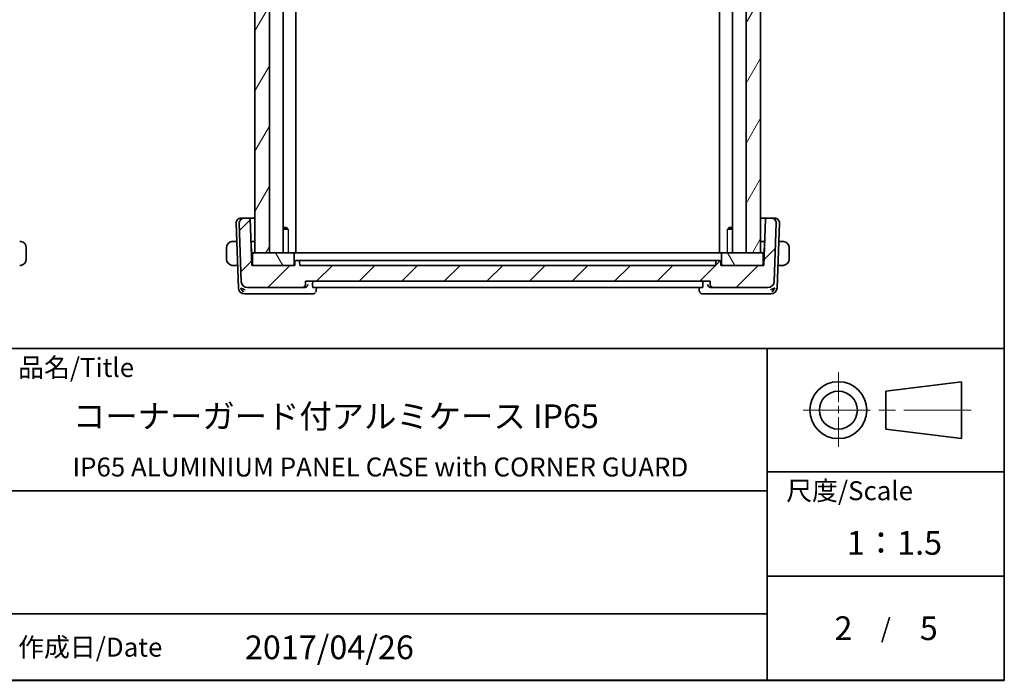
# Model space of a CAD drawing. Units: millimetres. Extents: x 22 to 2799, y 12 to 434.
# Drawn here: x 1049 to 1205, y 12 to 117 of the extents above; entities that cross this region are included whole.
import ezdxf
from ezdxf.enums import TextEntityAlignment as Align

# ---------------------------------------------------------------- set-up
doc = ezdxf.new("R2010")
doc.units = ezdxf.units.MM
doc.header["$LTSCALE"] = 1.5
doc.linetypes.add('CHAIN', pattern=[0.3543, 0.2362, -0.0295, 0.0591, -0.0295])
for name, color, linetype, lineweight in [('Border (ISO)', 7, 'Continuous', 35), ('Hatch (ISO)', 1, 'Continuous', 18), ('Title (ISO)', 7, 'Continuous', 35), ('Visible (ISO)', 7, 'Continuous', 35), ('Visible Narrow (ISO)', 7, 'Continuous', 25)]:
    doc.layers.add(name, color=color, linetype=linetype, lineweight=lineweight)
doc.styles.add('Note Text (TK)', font='txt')
doc.styles.add('文字スタイル67', font='arial.ttf')

# ---------------------------------------------------------------- blocks, each defined once
blk = doc.blocks.new('図面枠 tk図枠')
at = {"layer": 'Border (ISO)'}
for p in [(405.5, 289), (14.5, 8)]:
    blk.add_line(p, (405.5, 8), dxfattribs=at)
blk = doc.blocks.new('表題欄 tk表題欄')
at = {"layer": 'Title (ISO)'}
for p, q in [((74.71, 244.05), (255.71, 244.05)), ((230.71, 244.05), (230.71, 209.05)), ((255.71, 244.05), (255.71, 209.05)), ((243.21, 239.55), (251.21, 240.55)), ((251.21, 234.55), (251.21, 240.55)), ((243.21, 239.55), (243.21, 235.55)), ((243.21, 235.55), (251.21, 234.55)), ((230.71, 231.05), (255.71, 231.05)), ((74.71, 229.05), (230.71, 229.05)), ((230.71, 220.05), (255.71, 220.05)), ((149.71, 216.05), (230.71, 216.05)), ((255.71, 209.05), (74.71, 209.05))]:
    blk.add_line(p, q, dxfattribs=at)
at = {"layer": 'Title (ISO)', "color": 4, "linetype": 'CHAIN', "lineweight": 18, "ltscale": 8.88956}
blk.add_line((238.21, 241.55), (238.21, 233.55), dxfattribs=at)
at = {"layer": 'Title (ISO)', "color": 4, "linetype": 'CHAIN', "lineweight": 18, "ltscale": 20.001633}
blk.add_line((252.21, 237.55), (234.21, 237.55), dxfattribs=at)
at = {"layer": 'Title (ISO)'}
for radius in [3, 2]:
    blk.add_circle((238.21, 237.55), radius, dxfattribs=at)
at = {"layer": 'Title (ISO)', "color": 1, "char_height": 2, "attachment_point": 4, "line_spacing_factor": 1.5, "style": 'Note Text (TK)'}
for s, insert in [('\\fＭＳ Ｐゴシック|b0|i0;\\H2.0000;品名/Title', (151.71, 242.05)), ('\\fＭＳ Ｐゴシック|b0|i0;\\H2.0000;尺度/Scale', (232.71, 229.05)), ('\\fＭＳ Ｐゴシック|b0|i0;\\H2.0000;作成日/Date', (151.71, 212.55))]:
    blk.add_mtext(s, dxfattribs=dict(at, insert=insert))
at = {"layer": 'Title (ISO)', "color": 7, "insert": (243.21, 214.55), "char_height": 2, "attachment_point": 5, "line_spacing_factor": 1.5, "style": 'Note Text (TK)'}
blk.add_mtext('\\fＭＳ Ｐゴシック|b0|i0;\\H2.0000;/', dxfattribs=at)
at = {"layer": 'Title (ISO)', "color": 7}
for tag, p, height, style in [('<品名>_001', (157.5, 235.65), 2.5, 'Note Text (TK)'), ('<Title>_001', (157.45, 230.55), 2, '文字スタイル67'), ('<尺度>_001', (239.1, 222.3), 2.5, 'Note Text (TK)'), ('<ページ_No.>_001', (237.95, 213.3), 2.5, 'Note Text (TK)'), ('<総ページ数>_001', (246.8, 213.3), 2.5, 'Note Text (TK)'), ('作成日_001', (175.87, 211.28), 2.5, 'Note Text (TK)')]:
    blk.add_attdef(tag, p, '', height=height, dxfattribs=dict(at, style=style))
at = {"layer": 'Title (ISO)', "color": 7, "style": 'Note Text (TK)'}
blk.add_attdef('<承認>', text='', height=2.5, dxfattribs=at).set_placement((87.21, 217.05), align=Align.MIDDLE_CENTER)

msp = doc.modelspace()

# ---------------------------------------------------------------- hatches: boundary and pattern name
at = {"layer": 'Hatch (ISO)'}
h = msp.add_hatch(dxfattribs=at)
h.set_pattern_fill('ANSI31', color=256, scale=38.1, angle=14.999978, style=0)
h.set_pattern_definition([(60, (596.5, 0), (-4.124445, 2.38125), [])])
h.paths.add_polyline_path([(1086.2053, 195.643), (1086.2053, 79.643), (1088.4995, 79.643), (1088.4995, 195.643)])
h.paths.add_polyline_path([(1166.2053, 79.643), (1166.2053, 195.643), (1163.9111, 195.643), (1163.9111, 79.643)])
h = msp.add_hatch(dxfattribs=at)
h.set_pattern_fill('ANSI31', color=256, scale=38.1, style=0)
h.set_pattern_definition([(45, (596.5, 0), (-3.367596, 3.367596), [])])
edge = h.paths.add_edge_path()
edge.add_ellipse((1167.3555, 75.143), major_axis=(0, -1), ratio=1, start_angle=0, end_angle=88)
edge.add_line((1168.3549, 75.1081), (1168.6764, 84.3151))
edge.add_ellipse((1167.8769, 84.343), major_axis=(0.7995, -0.0279), ratio=1, start_angle=0, end_angle=92)
edge.add_line((1167.8769, 85.143), (1167.1603, 85.143))
edge.add_ellipse((1167.1603, 84.943), major_axis=(0, 0.2), ratio=1, start_angle=0, end_angle=88)
edge.add_line((1166.9604, 84.95), (1166.7053, 77.643))
edge.add_line((1166.7053, 77.643), (1166.4053, 77.643))
edge.add_line((1166.4053, 77.643), (1160.2053, 77.643))
edge.add_line((1160.2053, 77.643), (1159.9053, 77.643))
edge.add_line((1159.9053, 77.643), (1159.8841, 78.25))
edge.add_ellipse((1159.6842, 78.243), major_axis=(0.1999, 0.007), ratio=1, start_angle=0, end_angle=88)
edge.add_line((1159.6842, 78.443), (1159.3264, 78.443))
edge.add_ellipse((1159.3264, 78.243), major_axis=(0, 0.2), ratio=1, start_angle=0, end_angle=88)
edge.add_line((1159.1265, 78.25), (1159.1053, 77.643))
edge.add_line((1159.1053, 77.643), (1093.3053, 77.643))
edge.add_line((1093.3053, 77.643), (1093.2841, 78.25))
edge.add_ellipse((1093.0842, 78.243), major_axis=(0.1999, 0.007), ratio=1, start_angle=0, end_angle=88)
edge.add_line((1093.0842, 78.443), (1092.7264, 78.443))
edge.add_ellipse((1092.7264, 78.243), major_axis=(0, 0.2), ratio=1, start_angle=0, end_angle=88)
edge.add_line((1092.5265, 78.25), (1092.5053, 77.643))
edge.add_line((1092.5053, 77.643), (1092.2053, 77.643))
edge.add_line((1092.2053, 77.643), (1086.0053, 77.643))
edge.add_line((1086.0053, 77.643), (1085.7053, 77.643))
edge.add_line((1085.7053, 77.643), (1085.4501, 84.95))
edge.add_ellipse((1085.2502, 84.943), major_axis=(0.1999, 0.007), ratio=1, start_angle=0, end_angle=88)
edge.add_line((1085.2502, 85.143), (1084.5337, 85.143))
edge.add_ellipse((1084.5337, 84.343), major_axis=(0, 0.8), ratio=1, start_angle=0, end_angle=92)
edge.add_line((1083.7342, 84.3151), (1084.0557, 75.1081))
edge.add_ellipse((1085.0551, 75.143), major_axis=(-0.9994, -0.0349), ratio=1, start_angle=0, end_angle=88)
edge.add_line((1085.0551, 74.143), (1093.6875, 74.143))
edge.add_ellipse((1093.6875, 74.643), major_axis=(0, -0.5), ratio=1, start_angle=0, end_angle=88)
edge.add_line((1094.1872, 74.6256), (1094.2053, 75.143))
edge.add_line((1094.2053, 75.143), (1158.2053, 75.143))
edge.add_line((1158.2053, 75.143), (1158.2233, 74.6256))
edge.add_ellipse((1158.723, 74.643), major_axis=(-0.4997, -0.0174), ratio=1, start_angle=0, end_angle=88)
edge.add_line((1158.723, 74.143), (1167.3555, 74.143))
h = msp.add_hatch(dxfattribs=at)
h.set_pattern_fill('ANSI31', color=256, scale=38.1, angle=75.000175, style=0)
h.set_pattern_definition([(120.0002, (596.5, 0), (-4.12444, -2.381263), [])])
edge = h.paths.add_edge_path()
edge.add_ellipse((1092.2053, 79.443), major_axis=(0.2, 0), ratio=1, start_angle=0, end_angle=90)
edge.add_line((1092.2053, 79.643), (1088.4995, 79.643))
edge.add_line((1088.4995, 79.643), (1086.2053, 79.643))
edge.add_line((1086.2053, 79.643), (1086.0053, 79.643))
edge.add_ellipse((1086.0053, 79.443), major_axis=(0, 0.2), ratio=1, start_angle=0, end_angle=90)
edge.add_line((1085.8053, 79.443), (1085.8053, 77.843))
edge.add_ellipse((1086.0053, 77.843), major_axis=(-0.2, 0), ratio=1, start_angle=0, end_angle=90)
edge.add_line((1086.0053, 77.643), (1092.2053, 77.643))
edge.add_ellipse((1092.2053, 77.843), major_axis=(0, -0.2), ratio=1, start_angle=0, end_angle=90)
edge.add_line((1092.4053, 77.843), (1092.4053, 79.443))
edge = h.paths.add_edge_path()
edge.add_ellipse((1160.2053, 77.843), major_axis=(-0.2, 0), ratio=1, start_angle=0, end_angle=90)
edge.add_line((1160.2053, 77.643), (1166.4053, 77.643))
edge.add_ellipse((1166.4053, 77.843), major_axis=(0, -0.2), ratio=1, start_angle=0, end_angle=90)
edge.add_line((1166.6053, 77.843), (1166.6053, 79.443))
edge.add_ellipse((1166.4053, 79.443), major_axis=(0.2, 0), ratio=1, start_angle=0, end_angle=90)
edge.add_line((1166.4053, 79.643), (1166.2053, 79.643))
edge.add_line((1166.2053, 79.643), (1163.9111, 79.643))
edge.add_line((1163.9111, 79.643), (1160.2053, 79.643))
edge.add_ellipse((1160.2053, 79.443), major_axis=(0, 0.2), ratio=1, start_angle=0, end_angle=90)
edge.add_line((1160.0053, 79.443), (1160.0053, 77.843))

# ---------------------------------------------------------------- linework, layer by layer
at = {"layer": 'Visible (ISO)'}
for p, q in [((1086.2053, 195.643), (1086.2053, 79.643)), ((1088.4995, 79.643), (1088.4995, 195.643)), ((1090.6591, 79.643), (1090.6591, 195.643)), ((1092.7053, 79.643), (1092.7053, 195.643)), ((1159.7053, 79.643), (1159.7053, 195.643)), ((1161.7515, 79.643), (1161.7515, 195.643)), ((1163.9111, 195.643), (1163.9111, 79.643)), ((1166.2053, 79.643), (1166.2053, 195.643)), ((1083.2342, 84.3151), (1083.5906, 74.1081)), ((1083.7342, 84.3151), (1084.0557, 75.1081)), ((1084.0337, 85.143), (1084.0922, 85.143)), ((1084.5337, 85.143), (1084.0922, 85.143)), ((1085.2502, 85.143), (1084.5337, 85.143)), ((1086.2053, 85.143), (1085.2502, 85.143)), ((1085.7053, 77.643), (1085.4501, 84.95)), ((1167.1603, 85.143), (1166.2053, 85.143)), ((1166.9604, 84.95), (1166.7053, 77.643)), ((1167.8769, 85.143), (1167.1603, 85.143)), ((1168.3183, 85.143), (1167.8769, 85.143)), ((1168.3183, 85.143), (1168.3769, 85.143)), ((1168.3549, 75.1081), (1168.6764, 84.3151)), ((1168.8199, 74.1081), (1169.1764, 84.3151)), ((1090.6591, 83.643), (1091.1792, 83.643)), ((1091.4443, 83.367), (1090.6591, 83.367)), ((1091.1792, 83.643), (1091.3648, 83.4575)), ((1161.7515, 83.367), (1160.9663, 83.367)), ((1161.2313, 83.643), (1161.0457, 83.4575)), ((1161.2313, 83.643), (1161.7515, 83.643)), ((1083.3345, 81.443), (1082.9597, 81.443)), ((1085.5726, 81.443), (1086.2053, 81.443)), ((1085.6553, 79.643), (1085.5992, 81.25)), ((1166.2053, 81.443), (1166.838, 81.443)), ((1166.8114, 81.25), (1166.7553, 79.643)), ((1169.4509, 81.443), (1169.0761, 81.443)), ((1050.0459, 78.643), (1050.0459, 80.443)), ((1081.7053, 80.443), (1081.7053, 78.643)), ((1085.6553, 79.643), (1085.6361, 79.6232)), ((1086.0053, 79.643), (1085.6553, 79.643)), ((1085.8053, 79.443), (1085.8053, 77.843)), ((1092.2053, 79.643), (1086.0053, 79.643)), ((1086.2053, 79.643), (1088.4995, 79.643)), ((1092.3386, 79.643), (1092.2053, 79.643)), ((1092.3386, 79.643), (1093.3941, 79.643)), ((1092.4053, 77.843), (1092.4053, 79.443)), ((1093.7928, 79.643), (1093.3941, 79.643)), ((1158.6178, 79.643), (1093.7928, 79.643)), ((1159.0164, 79.643), (1158.6178, 79.643)), ((1159.0164, 79.643), (1160.0719, 79.643)), ((1160.0053, 79.443), (1160.0053, 77.843)), ((1160.2053, 79.643), (1160.0719, 79.643)), ((1166.4053, 79.643), (1160.2053, 79.643)), ((1163.9111, 79.643), (1166.2053, 79.643)), ((1166.7553, 79.643), (1166.4053, 79.643)), ((1166.6053, 77.843), (1166.6053, 79.443)), ((1166.7744, 79.6232), (1166.7553, 79.643)), ((1170.7053, 78.643), (1170.7053, 80.443)), ((1085.8053, 79.143), (1085.6529, 79.143)), ((1092.5265, 78.25), (1092.5053, 77.643)), ((1093.0842, 78.443), (1092.7264, 78.443)), ((1093.1913, 78.443), (1093.0842, 78.443)), ((1093.1913, 78.443), (1094.1404, 78.443)), ((1093.3053, 77.643), (1093.2841, 78.25)), ((1157.8845, 78.443), (1094.5261, 78.443)), ((1158.2701, 78.443), (1159.2192, 78.443)), ((1159.1265, 78.25), (1159.1053, 77.643)), ((1159.3264, 78.443), (1159.2192, 78.443)), ((1159.6842, 78.443), (1159.3264, 78.443)), ((1159.9053, 77.643), (1159.8841, 78.25)), ((1166.7577, 79.143), (1166.6053, 79.143)), ((1082.9597, 77.643), (1083.4672, 77.643)), ((1092.5053, 77.643), (1085.7053, 77.643)), ((1086.0053, 77.643), (1092.2053, 77.643)), ((1159.1053, 77.643), (1093.3053, 77.643)), ((1166.7053, 77.643), (1159.9053, 77.643)), ((1160.2053, 77.643), (1166.4053, 77.643)), ((1168.9434, 77.643), (1169.4509, 77.643)), ((1094.1872, 74.6256), (1094.2053, 75.143)), ((1094.2053, 75.143), (1158.2053, 75.143)), ((1095.3309, 74.6256), (1095.3459, 75.143)), ((1157.0797, 74.6256), (1157.0646, 75.143)), ((1158.2053, 75.143), (1158.2233, 74.6256)), ((1085.0551, 74.143), (1093.6875, 74.143)), ((1093.6875, 74.143), (1094.0405, 74.143)), ((1095.4077, 74.143), (1157.0029, 74.143)), ((1095.9261, 74.143), (1095.907, 73.6681)), ((1156.5035, 73.6681), (1156.4845, 74.143)), ((1158.37, 74.143), (1158.723, 74.143)), ((1158.723, 74.143), (1167.3555, 74.143)), ((1084.59, 73.143), (1085.1458, 73.143)), ((1085.1458, 73.143), (1094.0597, 73.143)), ((1094.0597, 73.143), (1095.3704, 73.143)), ((1157.0402, 73.143), (1158.3509, 73.143)), ((1158.3509, 73.143), (1167.2647, 73.143)), ((1167.2647, 73.143), (1167.8205, 73.143))]:
    msp.add_line(p, q, dxfattribs=at)
for centre, radius, start, end in [((1084.0337, 84.343), 0.8, 90, 182), ((1084.5337, 84.343), 0.8, 90, 182), ((1085.2502, 84.943), 0.2, 2, 90), ((1167.1603, 84.943), 0.2, 90, 178), ((1167.8769, 84.343), 0.8, 358, 90), ((1168.3769, 84.343), 0.8, 358, 90), ((1049.0459, 80.443), 1, 0, 82.364618), ((1082.7053, 80.443), 1, 97.635382, 180), ((1085.3993, 81.243), 0.2, 2, 27.729617), ((1167.0113, 81.243), 0.2, 152.270383, 178), ((1169.7053, 80.443), 1, 0, 82.364618), ((1086.0053, 79.443), 0.2, 90, 180), ((1092.2053, 79.443), 0.2, 0, 90), ((1160.2053, 79.443), 0.2, 90, 180), ((1166.4053, 79.443), 0.2, 0, 90), ((1049.0459, 78.643), 1, 277.635382, 0), ((1082.7053, 78.643), 1, 180, 262.364618), ((1092.7264, 78.243), 0.2, 90, 178), ((1093.0842, 78.243), 0.2, 2, 90), ((1159.3264, 78.243), 0.2, 90, 178), ((1159.6842, 78.243), 0.2, 2, 90), ((1169.7053, 78.643), 1, 277.635382, 0), ((1086.0053, 77.843), 0.2, 180, 270), ((1092.2053, 77.843), 0.2, 270, 0), ((1160.2053, 77.843), 0.2, 180, 270), ((1166.4053, 77.843), 0.2, 270, 0), ((1085.0551, 75.143), 1, 182, 270), ((1167.3555, 75.143), 1, 270, 358), ((1084.59, 74.143), 1, 182, 270), ((1093.6875, 74.643), 0.5, 270, 358), ((1158.723, 74.643), 0.5, 182, 270), ((1167.8205, 74.143), 1, 270, 358)]:
    msp.add_arc(centre, radius, start, end, dxfattribs=at)
for centre, major_axis, ratio, start_param, end_param in [((1084.663, 74.143), (-0.9967, 0.3818), 0.33633422, 0.91905879, 1.70395233), ((1084.663, 74.143), (0.5717, -0.9407), 0.59361992, 4.40104762, 5.18594115), ((1094.0389, 74.6414), (-0.4889, 0.1135), 0.99250408, 1.80063989, 1.87134486), ((1095.394, 73.6536), (0.3315, -0.3743), 0.95394967, 0.00350776, 0.01039248), ((1158.3717, 74.6414), (-0.4889, -0.1135), 0.99250408, 1.27024763, 1.3409526), ((1167.7476, 74.143), (-0.9967, -0.3818), 0.33633422, 1.43764033, 2.22253386), ((1167.7476, 74.143), (-0.5717, -0.9407), 0.59361992, 1.09724416, 1.88213769)]:
    msp.add_ellipse(centre, major_axis=major_axis, ratio=ratio, start_param=start_param, end_param=end_param, dxfattribs=at)
for points, knots in [([(1049.0459, 81.443), (1049.0435, 81.443), (1049.0403, 81.443), (1049.0363, 81.443), (1049.027, 81.443), (1049.0135, 81.443), (1048.9978, 81.443)], [0.000000157, 0.000000157, 0.000000157, 0.000000157, 0.07789573, 0.07789573, 0.07789573, 0.258273118, 0.258273118, 0.258273118, 0.258273118]), ([(1049.1787, 81.4342), (1049.1746, 81.4347), (1049.1612, 81.4365), (1049.1441, 81.4382), (1049.1333, 81.4393), (1049.1211, 81.4403), (1049.109, 81.441), (1049.0963, 81.4419), (1049.0837, 81.4424), (1049.073, 81.4427), (1049.0598, 81.443), (1049.0495, 81.443), (1049.0459, 81.443)], [0, 0, 0, 0, 0.32158276, 0.32158276, 0.32158276, 0.52551233, 0.52551233, 0.52551233, 0.73736223, 0.73736223, 0.73736223, 1, 1, 1, 1]), ([(1082.7053, 81.4431), (1082.704, 81.443), (1082.7018, 81.443), (1082.6989, 81.443), (1082.6928, 81.443), (1082.6837, 81.4429), (1082.673, 81.4425), (1082.6651, 81.4423), (1082.6562, 81.4419), (1082.6473, 81.4414), (1082.6388, 81.4409), (1082.6302, 81.4402), (1082.622, 81.4396), (1082.613, 81.4388), (1082.6045, 81.438), (1082.5971, 81.4372), (1082.5849, 81.4358), (1082.5757, 81.4346), (1082.5724, 81.4342)], [0.000000144, 0.000000144, 0.000000144, 0.000000144, 0.094244623, 0.094244623, 0.094244623, 0.296084967, 0.296084967, 0.296084967, 0.446134625, 0.446134625, 0.446134625, 0.588438527, 0.588438527, 0.588438527, 0.744229367, 0.744229367, 0.744229367, 1, 1, 1, 1]), ([(1082.7533, 81.443), (1082.743, 81.443), (1082.7336, 81.443), (1082.7258, 81.443), (1082.7166, 81.443), (1082.7095, 81.4431), (1082.7053, 81.4431)], [0.741726882, 0.741726882, 0.741726882, 0.741726882, 0.860546319, 0.860546319, 0.860546319, 1, 1, 1, 1]), ([(1082.9597, 81.443), (1082.9528, 81.443), (1082.9399, 81.443), (1082.9235, 81.443), (1082.9129, 81.443), (1082.9008, 81.443), (1082.8879, 81.443), (1082.8767, 81.443), (1082.8649, 81.443), (1082.8529, 81.443), (1082.8415, 81.443), (1082.8301, 81.443), (1082.8189, 81.443), (1082.8075, 81.443), (1082.7964, 81.443), (1082.7858, 81.443), (1082.7743, 81.443), (1082.7633, 81.443), (1082.7533, 81.443)], [0, 0, 0, 0, 0.19035453, 0.19035453, 0.19035453, 0.313863222, 0.313863222, 0.313863222, 0.421406083, 0.421406083, 0.421406083, 0.523967972, 0.523967972, 0.523967972, 0.628134753, 0.628134753, 0.628134753, 0.741726882, 0.741726882, 0.741726882, 0.741726882]), ([(1169.6572, 81.443), (1169.6454, 81.443), (1169.6321, 81.443), (1169.6182, 81.443), (1169.6054, 81.443), (1169.5919, 81.443), (1169.5782, 81.443), (1169.5643, 81.443), (1169.5502, 81.443), (1169.5367, 81.443), (1169.5215, 81.443), (1169.507, 81.443), (1169.4942, 81.443), (1169.4745, 81.443), (1169.4588, 81.443), (1169.4509, 81.443)], [0.258273118, 0.258273118, 0.258273118, 0.258273118, 0.393143911, 0.393143911, 0.393143911, 0.516901466, 0.516901466, 0.516901466, 0.642015716, 0.642015716, 0.642015716, 0.782669876, 0.782669876, 0.782669876, 1, 1, 1, 1]), ([(1169.7053, 81.443), (1169.7029, 81.443), (1169.6997, 81.443), (1169.6957, 81.443), (1169.6864, 81.443), (1169.6729, 81.443), (1169.6572, 81.443)], [0.000000157, 0.000000157, 0.000000157, 0.000000157, 0.07789573, 0.07789573, 0.07789573, 0.258273118, 0.258273118, 0.258273118, 0.258273118]), ([(1169.8381, 81.4342), (1169.834, 81.4347), (1169.8206, 81.4365), (1169.8036, 81.4382), (1169.7927, 81.4393), (1169.7806, 81.4403), (1169.7684, 81.441), (1169.7557, 81.4419), (1169.7431, 81.4424), (1169.7324, 81.4427), (1169.7192, 81.443), (1169.7089, 81.443), (1169.7053, 81.443)], [0, 0, 0, 0, 0.32158276, 0.32158276, 0.32158276, 0.52551233, 0.52551233, 0.52551233, 0.73736223, 0.73736223, 0.73736223, 1, 1, 1, 1]), ([(1094.5261, 78.443), (1094.4516, 78.443), (1094.2776, 78.443), (1094.1666, 78.443), (1094.1404, 78.443)], [-0.0521469704, -0.0521469704, -0.0521469704, -0.0521469704, -0.0297982688, 0, 0, 0, 0]), ([(1158.2701, 78.443), (1158.244, 78.443), (1158.133, 78.443), (1157.959, 78.443), (1157.8845, 78.443)], [-0.0521469705, -0.0521469705, -0.0521469705, -0.0521469705, -0.0223487017, 0, 0, 0, 0]), ([(1048.9978, 77.643), (1049.0082, 77.643), (1049.0175, 77.643), (1049.0254, 77.643), (1049.0346, 77.643), (1049.0416, 77.643), (1049.0459, 77.643)], [0.741726882, 0.741726882, 0.741726882, 0.741726882, 0.860546319, 0.860546319, 0.860546319, 1, 1, 1, 1]), ([(1049.0459, 77.643), (1049.0472, 77.643), (1049.0494, 77.643), (1049.0522, 77.6431), (1049.0583, 77.6431), (1049.0675, 77.6432), (1049.0781, 77.6436), (1049.0861, 77.6438), (1049.0949, 77.6442), (1049.1039, 77.6447), (1049.1123, 77.6452), (1049.1209, 77.6458), (1049.1291, 77.6465), (1049.1381, 77.6473), (1049.1466, 77.6481), (1049.1541, 77.6489), (1049.1663, 77.6502), (1049.1755, 77.6515), (1049.1787, 77.6519)], [0.000000144, 0.000000144, 0.000000144, 0.000000144, 0.094244623, 0.094244623, 0.094244623, 0.296084967, 0.296084967, 0.296084967, 0.446134625, 0.446134625, 0.446134625, 0.588438527, 0.588438527, 0.588438527, 0.744229367, 0.744229367, 0.744229367, 1, 1, 1, 1]), ([(1082.5724, 77.6519), (1082.5765, 77.6514), (1082.59, 77.6496), (1082.607, 77.6479), (1082.6178, 77.6468), (1082.63, 77.6458), (1082.6422, 77.645), (1082.6548, 77.6442), (1082.6675, 77.6437), (1082.6781, 77.6434), (1082.6914, 77.6431), (1082.7016, 77.6431), (1082.7053, 77.6431)], [0, 0, 0, 0, 0.32158276, 0.32158276, 0.32158276, 0.52551233, 0.52551233, 0.52551233, 0.73736223, 0.73736223, 0.73736223, 1, 1, 1, 1]), ([(1082.7053, 77.6431), (1082.7077, 77.6431), (1082.7109, 77.643), (1082.7149, 77.643), (1082.7241, 77.643), (1082.7376, 77.643), (1082.7533, 77.643)], [0.000000157, 0.000000157, 0.000000157, 0.000000157, 0.07789573, 0.07789573, 0.07789573, 0.258273118, 0.258273118, 0.258273118, 0.258273118]), ([(1082.7533, 77.643), (1082.7652, 77.643), (1082.7784, 77.643), (1082.7924, 77.643), (1082.8052, 77.643), (1082.8187, 77.643), (1082.8324, 77.643), (1082.8462, 77.643), (1082.8603, 77.643), (1082.8739, 77.643), (1082.8891, 77.643), (1082.9036, 77.643), (1082.9163, 77.643), (1082.9361, 77.643), (1082.9518, 77.643), (1082.9597, 77.643)], [0.258273118, 0.258273118, 0.258273118, 0.258273118, 0.393143911, 0.393143911, 0.393143911, 0.516901466, 0.516901466, 0.516901466, 0.642015716, 0.642015716, 0.642015716, 0.782669876, 0.782669876, 0.782669876, 1, 1, 1, 1]), ([(1169.4509, 77.643), (1169.4578, 77.643), (1169.4707, 77.643), (1169.4871, 77.643), (1169.4977, 77.643), (1169.5097, 77.643), (1169.5226, 77.643), (1169.5338, 77.643), (1169.5457, 77.643), (1169.5576, 77.643), (1169.569, 77.643), (1169.5805, 77.643), (1169.5917, 77.643), (1169.6031, 77.643), (1169.6141, 77.643), (1169.6247, 77.643), (1169.6363, 77.643), (1169.6472, 77.643), (1169.6572, 77.643)], [0, 0, 0, 0, 0.19035453, 0.19035453, 0.19035453, 0.313863222, 0.313863222, 0.313863222, 0.421406083, 0.421406083, 0.421406083, 0.523967972, 0.523967972, 0.523967972, 0.628134753, 0.628134753, 0.628134753, 0.741726882, 0.741726882, 0.741726882, 0.741726882]), ([(1169.6572, 77.643), (1169.6676, 77.643), (1169.677, 77.643), (1169.6848, 77.643), (1169.694, 77.643), (1169.701, 77.643), (1169.7053, 77.643)], [0.741726882, 0.741726882, 0.741726882, 0.741726882, 0.860546319, 0.860546319, 0.860546319, 1, 1, 1, 1]), ([(1169.7053, 77.643), (1169.7066, 77.643), (1169.7088, 77.643), (1169.7116, 77.6431), (1169.7177, 77.6431), (1169.7269, 77.6432), (1169.7376, 77.6436), (1169.7455, 77.6438), (1169.7543, 77.6442), (1169.7633, 77.6447), (1169.7718, 77.6452), (1169.7804, 77.6458), (1169.7886, 77.6465), (1169.7975, 77.6473), (1169.8061, 77.6481), (1169.8135, 77.6489), (1169.8257, 77.6502), (1169.8349, 77.6515), (1169.8381, 77.6519)], [0.000000144, 0.000000144, 0.000000144, 0.000000144, 0.094244623, 0.094244623, 0.094244623, 0.296084967, 0.296084967, 0.296084967, 0.446134625, 0.446134625, 0.446134625, 0.588438527, 0.588438527, 0.588438527, 0.744229367, 0.744229367, 0.744229367, 1, 1, 1, 1]), ([(1094.5878, 74.6256), (1094.5877, 74.6247), (1094.5876, 74.6239), (1094.5798, 74.5687), (1094.5633, 74.5148), (1094.5138, 74.4131), (1094.4807, 74.3641), (1094.3853, 74.2633), (1094.3279, 74.2251), (1094.2472, 74.1849), (1094.2146, 74.1721), (1094.1466, 74.153), (1094.1116, 74.1468), (1094.076, 74.1443)], [-0.000351613, -0.000351613, -0.000351613, -0.000351613, 0, 0, 0.022415385, 0.022415385, 0.044416319, 0.044416319, 0.072418155, 0.072418155, 0.089427245, 0.089427245, 0.106180887, 0.106180887, 0.106180887, 0.106180887]), ([(1095.4077, 74.143), (1095.3959, 74.143), (1095.3838, 74.155), (1095.3625, 74.2047), (1095.3532, 74.2428), (1095.3396, 74.3312), (1095.3344, 74.3871), (1095.3294, 74.5053), (1095.3292, 74.5669), (1095.3309, 74.6256)], [-0.0755660205, -0.0755660205, -0.0755660205, -0.0755660205, -0.0568297929, -0.0568297929, -0.0377589286, -0.0377589286, -0.0188794643, -0.0188794643, -0.0014228334, -0.0014228334, -0.0014228334, -0.0014228334]), ([(1095.7266, 73.2804), (1095.6857, 73.2442), (1095.6375, 73.2126), (1095.5344, 73.1666), (1095.4785, 73.1514), (1095.4051, 73.1439), (1095.3877, 73.143), (1095.3704, 73.143)], [0, 0, 0, 0, 0.0174855707, 0.0174855707, 0.034860845, 0.034860845, 0.0402151243, 0.0402151243, 0.0402151243, 0.0402151243]), ([(1095.9071, 73.6681), (1095.9052, 73.6205), (1095.8962, 73.5712), (1095.8678, 73.4865), (1095.8505, 73.4495), (1095.8296, 73.4148)], [0, 0, 0, 0, 0.0153265138, 0.0153265138, 0.0277133215, 0.0277133215, 0.0277133215, 0.0277133215]), ([(1156.6839, 73.2804), (1156.6398, 73.3195), (1156.602, 73.3668), (1156.5443, 73.4699), (1156.5238, 73.5269), (1156.5075, 73.6122), (1156.5044, 73.6404), (1156.5034, 73.6682)], [0.0000244535, 0.0000244535, 0.0000244535, 0.0000244535, 0.0182267782, 0.0182267782, 0.0363505013, 0.0363505013, 0.0452040618, 0.0452040618, 0.0452040618, 0.0452040618]), ([(1157.0402, 73.143), (1156.9842, 73.143), (1156.9273, 73.1526), (1156.8202, 73.1884), (1156.7686, 73.2154), (1156.7099, 73.2585), (1156.6966, 73.2692), (1156.6839, 73.2804)], [0, 0, 0, 0, 0.0172886734, 0.0172886734, 0.0348060574, 0.0348060574, 0.0402154718, 0.0402154718, 0.0402154718, 0.0402154718]), ([(1157.0797, 74.6256), (1157.0814, 74.5669), (1157.0812, 74.5053), (1157.0761, 74.3871), (1157.0709, 74.3312), (1157.0574, 74.2428), (1157.0481, 74.2047), (1157.0267, 74.155), (1157.0147, 74.143), (1157.0029, 74.143)], [-0.3027774996, -0.3027774996, -0.3027774996, -0.3027774996, -0.2853208687, -0.2853208687, -0.2664414044, -0.2664414044, -0.2473705401, -0.2473705401, -0.2286343125, -0.2286343125, -0.2286343125, -0.2286343125]), ([(1158.3346, 74.1443), (1158.299, 74.1468), (1158.264, 74.153), (1158.1959, 74.1721), (1158.1633, 74.1849), (1158.0826, 74.2251), (1158.0252, 74.2633), (1157.9299, 74.3641), (1157.8967, 74.4131), (1157.8473, 74.5148), (1157.8307, 74.5687), (1157.8229, 74.6239), (1157.8228, 74.6247), (1157.8227, 74.6256)], [0, 0, 0, 0, 0.0107134253, 0.0107134253, 0.0215902013, 0.0215902013, 0.0394964916, 0.0394964916, 0.053565394, 0.053565394, 0.0678993256, 0.0678993256, 0.0681241712, 0.0681241712, 0.0681241712, 0.0681241712])]:
    msp.add_open_spline(points, degree=3, knots=knots, dxfattribs=at)
msp.add_open_spline([(1095.9072, 73.6681), (1095.9072, 73.668), (1095.9072, 73.668), (1095.9072, 73.668)], degree=3, dxfattribs=at)
at = {"layer": 'Visible Narrow (ISO)'}
for p, q in [((1091.4443, 83.367), (1091.4443, 79.643)), ((1160.9663, 79.643), (1160.9663, 83.367))]:
    msp.add_line(p, q, dxfattribs=at)
for points, knots in [([(1091.4443, 83.367), (1091.4217, 83.3939), (1091.4002, 83.4192), (1091.3762, 83.4457), (1091.3702, 83.452), (1091.3649, 83.4573)], [0.0596910034, 0.0596910034, 0.0596910034, 0.0596910034, 0.0738771771, 0.0738771771, 0.0792002654, 0.0792002654, 0.0792002654, 0.0792002654]), ([(1161.0457, 83.4573), (1161.0404, 83.452), (1161.0344, 83.4457), (1161.0103, 83.4192), (1160.9889, 83.3939), (1160.9663, 83.367)], [0.104566932, 0.104566932, 0.104566932, 0.104566932, 0.1098900204, 0.1098900204, 0.1240762031, 0.1240762031, 0.1240762031, 0.1240762031])]:
    msp.add_open_spline(points, degree=3, knots=knots, dxfattribs=at)

# ---------------------------------------------------------------- block references
at = {"xscale": 1.5, "yscale": 1.5, "zscale": 1.5}
msp.add_blockref('図面枠 tk図枠', (596.5, 0), dxfattribs=at)
ref = msp.add_blockref('表題欄 tk表題欄', (821.1868, -301.5791), dxfattribs=dict(xscale=1.5, yscale=1.5, zscale=1.5))
ref.add_attrib('<品名>_001', 'コーナーガード付アルミケース IP65', (1057.4304, 51.9013), dxfattribs={"layer": 'Title (ISO)', "color": 7, "height": 3.75, "style": 'Note Text (TK)'})
ref.add_attrib('<尺度>_001', '1：1.5', (1179.8423, 31.875), dxfattribs={"layer": 'Title (ISO)', "color": 7, "height": 3.75, "style": 'Note Text (TK)'})
ref.add_attrib('作成日_001', '2017/04/26', (1084.6243, 15.343), dxfattribs={"layer": 'Title (ISO)', "color": 7, "height": 3.75, "style": 'Note Text (TK)'})
ref.add_attrib('<Title>_001', 'IP65 ALUMINIUM PANEL CASE with CORNER GUARD', (1057.3591, 44.249), dxfattribs={"layer": 'Title (ISO)', "color": 7, "height": 3, "style": '文字スタイル67'})
ref.add_attrib('<ページ_No.>_001', '2', (1177.8864, 18.375), dxfattribs={"layer": 'Title (ISO)', "color": 7, "height": 3.75, "style": 'Note Text (TK)'})
ref.add_attrib('<総ページ数>_001', '5', (1191.3864, 18.375), dxfattribs={"layer": 'Title (ISO)', "color": 7, "height": 3.75, "style": 'Note Text (TK)'})

doc.saveas('drawing.dxf')
